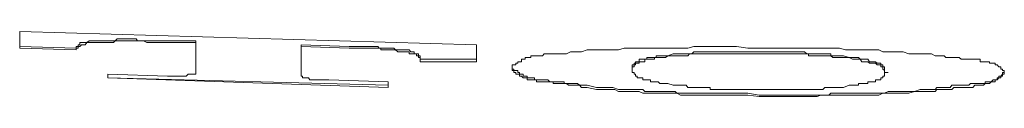
# Model space of a CAD drawing. Units: inches. Extents: x 6.9 to 89.9, y 222 to 281.2.
# Drawn here: x 24 to 24.6, y 247 to 247 of the extents above; entities that cross this region are included whole.
import ezdxf

# ---------------------------------------------------------------- set-up
doc = ezdxf.new("R2010")
doc.units = ezdxf.units.IN
doc.header["$MEASUREMENT"] = 0
doc.layers.add('图层 1', color=7, linetype='Continuous')

msp = doc.modelspace()

# ---------------------------------------------------------------- linework, layer by layer
at = {"layer": '图层 1', "lineweight": 5}
for points in [[(24.01404, 246.99991), (24.01404, 246.98958)], [(24.29602, 246.99164), (24.01404, 246.99991)], [(24.09259, 246.99405), (24.09052, 246.99405), (24.08914, 246.99405), (24.08673, 246.99405), (24.08587, 246.99526), (24.08466, 246.99526), (24.08346, 246.99526), (24.08242, 246.99526), (24.07984, 246.99526), (24.07881, 246.99526), (24.07777, 246.99526), (24.07674, 246.99526), (24.07553, 246.99526), (24.07415, 246.99526), (24.07295, 246.99405), (24.07192, 246.99405), (24.07088, 246.99405), (24.06985, 246.99405), (24.06847, 246.99405), (24.06726, 246.99405), (24.0664, 246.99405), (24.0652, 246.99405), (24.06365, 246.99405), (24.06261, 246.99405), (24.06158, 246.99405), (24.06037, 246.99405), (24.059, 246.99405), (24.05796, 246.99405), (24.05693, 246.99405), (24.05555, 246.99302), (24.05435, 246.99302), (24.05331, 246.99302), (24.05228, 246.99302), (24.05125, 246.99302), (24.05125, 246.99164), (24.05021, 246.99164), (24.05021, 246.99061), (24.04883, 246.99061)], [(24.04883, 246.98958), (24.05021, 246.98958), (24.05021, 246.99061), (24.05125, 246.99061), (24.05228, 246.99164), (24.05331, 246.99164), (24.05435, 246.99164), (24.05555, 246.99302), (24.05693, 246.99302), (24.05796, 246.99302), (24.059, 246.99302), (24.06037, 246.99302), (24.06158, 246.99302), (24.06261, 246.99302), (24.06365, 246.99302), (24.0652, 246.99302), (24.0664, 246.99302), (24.06726, 246.99302), (24.06985, 246.99302), (24.07088, 246.99302), (24.07192, 246.99302), (24.07295, 246.99405), (24.07415, 246.99405), (24.07553, 246.99405), (24.07674, 246.99405), (24.07777, 246.99405), (24.07881, 246.99405), (24.07984, 246.99405), (24.08122, 246.99405), (24.08242, 246.99405), (24.08346, 246.99405), (24.08466, 246.99405), (24.08587, 246.99405), (24.08673, 246.99405), (24.08914, 246.99405), (24.09052, 246.99405), (24.09259, 246.99302)], [(24.12273, 246.99405), (24.09259, 246.99405)], [(24.12273, 246.99405), (24.12273, 246.99302)], [(24.04883, 246.98958), (24.01404, 246.99061)], [(24.01404, 246.98958), (24.04883, 246.98854)], [(24.04883, 246.99061), (24.04883, 246.98958)], [(24.04883, 246.98854), (24.04883, 246.98958)], [(24.09259, 246.99302), (24.12273, 246.99302)], [(24.12273, 246.99302), (24.12273, 246.97338)], [(24.2173, 246.99061), (24.18767, 246.99164)], [(24.18767, 246.99164), (24.18767, 246.99061)], [(24.18767, 246.97235), (24.18767, 246.99061)], [(24.18767, 246.99061), (24.2173, 246.98958)], [(24.26122, 246.98372), (24.26122, 246.98475), (24.26019, 246.98475), (24.26019, 246.98613), (24.25898, 246.98613), (24.25761, 246.98613), (24.25761, 246.98734), (24.25657, 246.98734), (24.25537, 246.98734), (24.25433, 246.98854), (24.25313, 246.98854), (24.25209, 246.98854), (24.25089, 246.98854), (24.24968, 246.98854), (24.24882, 246.98854), (24.24744, 246.98854), (24.24607, 246.98854), (24.24486, 246.98958), (24.244, 246.98958), (24.24262, 246.98958), (24.24141, 246.98958), (24.24038, 246.98958), (24.23935, 246.98958), (24.23797, 246.98958), (24.23694, 246.98958), (24.2359, 246.98958), (24.23504, 246.99061), (24.23384, 246.99061), (24.23263, 246.99061), (24.23142, 246.99061), (24.23022, 246.99061), (24.22901, 246.99061), (24.22798, 246.99061), (24.22557, 246.99061), (24.22471, 246.99061), (24.2235, 246.99061), (24.22212, 246.99061), (24.21988, 246.99061), (24.2173, 246.99061)], [(24.2173, 246.98958), (24.21988, 246.98958), (24.22212, 246.98958), (24.2235, 246.98958), (24.22471, 246.98958), (24.22557, 246.98958), (24.22798, 246.98958), (24.22901, 246.98958), (24.23022, 246.98958), (24.23142, 246.98958), (24.23263, 246.98958), (24.23384, 246.98958), (24.23504, 246.98958), (24.2359, 246.98958), (24.23694, 246.98958), (24.23694, 246.98854), (24.23797, 246.98854), (24.23935, 246.98854), (24.24038, 246.98854), (24.24141, 246.98854), (24.24262, 246.98854), (24.244, 246.98854), (24.24486, 246.98854), (24.24607, 246.98854), (24.24744, 246.98734), (24.24882, 246.98734), (24.24968, 246.98734), (24.25089, 246.98734), (24.25209, 246.98734), (24.25313, 246.98734), (24.25433, 246.98734), (24.25433, 246.98613), (24.25537, 246.98613), (24.25657, 246.98613), (24.25761, 246.98613), (24.25898, 246.98613), (24.25898, 246.98475), (24.26019, 246.98475), (24.26019, 246.98372), (24.26122, 246.98372), (24.26122, 246.98268)], [(24.29602, 246.98113), (24.29602, 246.99164)], [(24.36423, 246.98854), (24.36079, 246.98734), (24.35958, 246.98734), (24.35838, 246.98734), (24.35631, 246.98734), (24.35493, 246.98734), (24.3539, 246.98734), (24.35149, 246.98613), (24.35011, 246.98613), (24.34907, 246.98613), (24.34787, 246.98613), (24.34701, 246.98613), (24.3458, 246.98613), (24.34442, 246.98613), (24.34322, 246.98613), (24.34236, 246.98613), (24.34132, 246.98613), (24.33994, 246.98613), (24.33874, 246.98613), (24.3377, 246.98613), (24.33667, 246.98475), (24.33529, 246.98475), (24.33409, 246.98475), (24.33305, 246.98475), (24.33185, 246.98475), (24.33064, 246.98475), (24.32944, 246.98475), (24.32944, 246.98372), (24.32823, 246.98372), (24.3272, 246.98372), (24.32599, 246.98372), (24.32599, 246.98268), (24.32479, 246.98268), (24.32375, 246.98268), (24.32375, 246.98113), (24.32255, 246.98113), (24.32151, 246.98113), (24.32151, 246.98027), (24.32031, 246.98027), (24.32031, 246.97924), (24.31893, 246.97924), (24.3179, 246.97924), (24.3179, 246.97803)], [(24.47051, 246.98958), (24.46345, 246.98958), (24.45639, 246.99061), (24.45312, 246.99061), (24.44967, 246.99061), (24.4464, 246.99061), (24.44399, 246.99061), (24.4402, 246.99061), (24.43692, 246.99061), (24.43365, 246.99061), (24.43021, 246.99061), (24.42642, 246.98958), (24.42538, 246.98958), (24.42297, 246.98958), (24.42194, 246.98958), (24.4197, 246.98958), (24.41866, 246.98958), (24.41746, 246.98958), (24.41505, 246.98958), (24.41401, 246.98958), (24.41143, 246.98958), (24.4104, 246.98958), (24.40816, 246.98958), (24.40695, 246.98958), (24.40575, 246.98958), (24.40333, 246.98958), (24.40247, 246.98958), (24.39989, 246.98958), (24.39868, 246.98958), (24.39644, 246.98958), (24.39334, 246.98958), (24.39076, 246.98958), (24.38714, 246.98958), (24.3837, 246.98854), (24.38008, 246.98854), (24.37681, 246.98854), (24.37353, 246.98854), (24.37009, 246.98854), (24.36423, 246.98854)], [(24.57679, 246.98613), (24.56973, 246.98613), (24.56629, 246.98613), (24.56284, 246.98613), (24.5594, 246.98734), (24.55819, 246.98734), (24.55612, 246.98734), (24.55475, 246.98734), (24.55233, 246.98734), (24.55147, 246.98734), (24.55009, 246.98734), (24.54786, 246.98734), (24.54682, 246.98734), (24.54424, 246.98854), (24.5432, 246.98854), (24.54097, 246.98854), (24.53993, 246.98854), (24.53855, 246.98854), (24.53631, 246.98854), (24.53528, 246.98854), (24.5327, 246.98854), (24.53166, 246.98854), (24.52925, 246.98854), (24.52805, 246.98854), (24.52598, 246.98854), (24.5246, 246.98854), (24.52374, 246.98854), (24.52012, 246.98958), (24.51685, 246.98958), (24.5134, 246.98958), (24.50979, 246.98958), (24.50617, 246.98958), (24.50272, 246.98958), (24.4998, 246.98958), (24.49704, 246.98958), (24.49342, 246.98958), (24.49015, 246.98958), (24.48671, 246.98958), (24.48326, 246.98958), (24.47603, 246.98958), (24.47051, 246.98958)], [(24.26122, 246.98372), (24.26122, 246.98268)], [(24.26122, 246.98268), (24.26122, 246.98113)], [(24.29602, 246.98268), (24.26122, 246.98268)], [(24.39197, 246.97803), (24.39197, 246.97924), (24.39334, 246.97924), (24.39334, 246.98027), (24.3942, 246.98027), (24.3942, 246.98113), (24.39507, 246.98113), (24.39644, 246.98113), (24.39644, 246.98268), (24.39782, 246.98268), (24.39868, 246.98268), (24.39989, 246.98268), (24.40109, 246.98268), (24.40109, 246.98372), (24.40247, 246.98372), (24.40333, 246.98372), (24.40454, 246.98372), (24.40575, 246.98372), (24.40695, 246.98372), (24.40695, 246.98475), (24.40816, 246.98475), (24.40919, 246.98475), (24.4104, 246.98475), (24.41264, 246.98475), (24.41401, 246.98475)], [(24.41401, 246.98475), (24.41264, 246.98372), (24.41143, 246.98372), (24.4104, 246.98372), (24.40919, 246.98372), (24.40816, 246.98372), (24.40695, 246.98372), (24.40575, 246.98372), (24.40575, 246.98268), (24.40454, 246.98268), (24.40333, 246.98268), (24.40247, 246.98268), (24.40109, 246.98268), (24.39989, 246.98268), (24.39989, 246.98113), (24.39868, 246.98113), (24.39782, 246.98113), (24.39644, 246.98113), (24.39644, 246.98027), (24.39507, 246.98027), (24.3942, 246.98027), (24.3942, 246.97924), (24.39334, 246.97924), (24.39334, 246.97803), (24.39197, 246.97803), (24.39197, 246.97666)], [(24.41401, 246.98475), (24.41746, 246.98613), (24.41866, 246.98613), (24.4209, 246.98613), (24.42194, 246.98613), (24.42418, 246.98613), (24.42642, 246.98613), (24.42745, 246.98613), (24.42883, 246.98613), (24.43021, 246.98734), (24.43107, 246.98734), (24.43227, 246.98734), (24.43365, 246.98734), (24.43486, 246.98734), (24.43572, 246.98734), (24.43692, 246.98734), (24.4383, 246.98734), (24.43934, 246.98734), (24.4402, 246.98734), (24.4414, 246.98734), (24.44278, 246.98734), (24.44399, 246.98734), (24.44502, 246.98734), (24.44743, 246.98734), (24.44881, 246.98734), (24.45088, 246.98734), (24.45191, 246.98734), (24.45432, 246.98734), (24.45518, 246.98734), (24.45759, 246.98734), (24.4588, 246.98734), (24.46121, 246.98734), (24.46242, 246.98734), (24.46724, 246.98734), (24.47051, 246.98734)], [(24.47051, 246.98613), (24.46724, 246.98613), (24.46242, 246.98613), (24.46121, 246.98613), (24.4588, 246.98613), (24.45759, 246.98613), (24.45518, 246.98613), (24.45432, 246.98613), (24.45191, 246.98613), (24.45088, 246.98613), (24.44881, 246.98613), (24.44743, 246.98613), (24.44502, 246.98613), (24.44399, 246.98613), (24.44278, 246.98613), (24.4414, 246.98613), (24.4402, 246.98613), (24.43934, 246.98613), (24.4383, 246.98613), (24.43692, 246.98613), (24.43572, 246.98613), (24.43486, 246.98613), (24.43365, 246.98613), (24.43227, 246.98613), (24.43107, 246.98613), (24.43021, 246.98613), (24.42883, 246.98613), (24.42745, 246.98613), (24.42642, 246.98475), (24.42538, 246.98475), (24.42418, 246.98475), (24.42297, 246.98475), (24.42194, 246.98475), (24.4209, 246.98475), (24.41866, 246.98475), (24.41746, 246.98475), (24.41401, 246.98475)], [(24.47051, 246.98734), (24.47396, 246.98734), (24.47723, 246.98734), (24.47844, 246.98734), (24.48102, 246.98734), (24.48223, 246.98734), (24.48447, 246.98734), (24.4855, 246.98734), (24.48757, 246.98734), (24.48877, 246.98734), (24.49136, 246.98734), (24.49222, 246.98734), (24.4948, 246.98734), (24.49583, 246.98734), (24.49704, 246.98734), (24.49842, 246.98734), (24.4998, 246.98613), (24.50083, 246.98613), (24.50152, 246.98613), (24.50272, 246.98613), (24.50376, 246.98613), (24.50514, 246.98613), (24.50617, 246.98613), (24.50738, 246.98613), (24.50841, 246.98613), (24.50979, 246.98613), (24.51099, 246.98613), (24.51203, 246.98613), (24.5134, 246.98613), (24.51478, 246.98613), (24.51478, 246.98475), (24.51582, 246.98475), (24.51788, 246.98475), (24.51909, 246.98475), (24.52133, 246.98475), (24.52253, 246.98475), (24.52598, 246.98372)], [(24.52598, 246.98372), (24.52253, 246.98372), (24.52133, 246.98372), (24.51909, 246.98372), (24.51788, 246.98372), (24.51582, 246.98372), (24.51478, 246.98475), (24.5134, 246.98475), (24.51203, 246.98475), (24.51099, 246.98475), (24.50979, 246.98475), (24.50841, 246.98475), (24.50738, 246.98475), (24.50617, 246.98475), (24.50514, 246.98475), (24.50376, 246.98475), (24.50272, 246.98475), (24.50152, 246.98475), (24.50083, 246.98475), (24.50083, 246.98613), (24.4998, 246.98613), (24.49842, 246.98613), (24.49704, 246.98613), (24.49583, 246.98613), (24.4948, 246.98613), (24.49222, 246.98613), (24.49136, 246.98613), (24.48877, 246.98613), (24.48757, 246.98613), (24.4855, 246.98613), (24.48447, 246.98613), (24.48223, 246.98613), (24.48102, 246.98613), (24.47844, 246.98613), (24.47723, 246.98613), (24.47396, 246.98613), (24.47051, 246.98613)], [(24.52598, 246.98372), (24.52805, 246.98372), (24.52925, 246.98372), (24.53063, 246.98372), (24.53166, 246.98372), (24.5327, 246.98268), (24.53373, 246.98268), (24.53528, 246.98268), (24.53631, 246.98268), (24.53752, 246.98268), (24.53855, 246.98113), (24.53993, 246.98113), (24.54097, 246.98113), (24.54217, 246.98113), (24.5432, 246.98027), (24.54424, 246.98027), (24.54562, 246.98027), (24.54562, 246.97924), (24.54682, 246.97924), (24.54682, 246.97803), (24.54786, 246.97803), (24.54786, 246.97666), (24.54786, 246.97579)], [(24.54786, 246.97459), (24.54786, 246.97579), (24.54682, 246.97666), (24.54682, 246.97803), (24.54562, 246.97803), (24.54562, 246.97924), (24.54424, 246.97924), (24.5432, 246.97924), (24.54217, 246.98027), (24.54097, 246.98027), (24.53993, 246.98027), (24.53855, 246.98027), (24.53752, 246.98113), (24.53631, 246.98113), (24.53528, 246.98113), (24.53373, 246.98113), (24.5327, 246.98268), (24.53166, 246.98268), (24.53063, 246.98268), (24.52925, 246.98268), (24.52805, 246.98268), (24.52598, 246.98372)], [(24.62175, 246.97579), (24.62072, 246.97579), (24.62072, 246.97666), (24.61951, 246.97666), (24.61951, 246.97803), (24.61831, 246.97803), (24.61727, 246.97924), (24.61607, 246.97924), (24.61607, 246.98027), (24.61486, 246.98027), (24.61366, 246.98027), (24.61262, 246.98027), (24.61262, 246.98113), (24.61125, 246.98113), (24.61004, 246.98113), (24.60883, 246.98113), (24.6078, 246.98113), (24.60694, 246.98113), (24.60694, 246.98268), (24.60556, 246.98268), (24.60453, 246.98268), (24.60349, 246.98268), (24.60229, 246.98268), (24.60091, 246.98268), (24.59988, 246.98268), (24.59867, 246.98268), (24.59764, 246.98268), (24.5966, 246.98268), (24.59505, 246.98268), (24.59385, 246.98372), (24.59281, 246.98372), (24.59195, 246.98372), (24.59057, 246.98372), (24.58937, 246.98372), (24.58834, 246.98372), (24.58575, 246.98372), (24.58455, 246.98475), (24.58368, 246.98475), (24.58248, 246.98475), (24.58007, 246.98475), (24.57903, 246.98475), (24.57679, 246.98613)], [(24.26122, 246.98113), (24.29602, 246.98113)], [(24.3179, 246.97803), (24.3179, 246.97666)], [(24.36423, 246.96667), (24.36079, 246.96667), (24.35958, 246.96667), (24.35838, 246.9677), (24.35631, 246.9677), (24.35493, 246.9677), (24.3539, 246.9677), (24.35149, 246.9677), (24.35011, 246.9677), (24.35011, 246.96873), (24.34907, 246.96873), (24.34787, 246.96873), (24.34701, 246.96873), (24.3458, 246.96873), (24.34442, 246.96873), (24.34322, 246.96873), (24.34236, 246.96873), (24.34132, 246.96873), (24.33994, 246.96994), (24.33874, 246.96994), (24.3377, 246.96994), (24.33667, 246.96994), (24.33529, 246.96994), (24.33409, 246.96994), (24.33305, 246.96994), (24.33185, 246.96994), (24.33185, 246.97114), (24.33064, 246.97114), (24.32944, 246.97114), (24.32823, 246.97114), (24.3272, 246.97114), (24.3272, 246.97235), (24.32599, 246.97235), (24.32479, 246.97235), (24.32479, 246.97338), (24.32375, 246.97338), (24.32255, 246.97338), (24.32255, 246.97459), (24.32151, 246.97459), (24.32151, 246.97579), (24.32031, 246.97579), (24.31893, 246.97579), (24.31893, 246.97666), (24.3179, 246.97666), (24.3179, 246.97803)], [(24.3179, 246.97666), (24.3179, 246.97579), (24.31893, 246.97579), (24.31893, 246.97459), (24.32031, 246.97459), (24.32031, 246.97338), (24.32151, 246.97338), (24.32255, 246.97338), (24.32255, 246.97235), (24.32375, 246.97235), (24.32479, 246.97114), (24.32599, 246.97114), (24.3272, 246.97114), (24.3272, 246.96994), (24.32823, 246.96994), (24.32944, 246.96994), (24.33064, 246.96994), (24.33185, 246.96994), (24.33305, 246.96994), (24.33305, 246.96873), (24.33409, 246.96873), (24.33529, 246.96873), (24.33667, 246.96873), (24.3377, 246.96873), (24.33874, 246.96873), (24.33994, 246.96873), (24.34132, 246.96873), (24.34236, 246.96873), (24.34322, 246.96873), (24.34322, 246.9677), (24.34442, 246.9677), (24.3458, 246.9677), (24.34701, 246.9677), (24.34787, 246.9677), (24.34907, 246.9677), (24.35011, 246.9677), (24.35149, 246.9677), (24.35269, 246.96667), (24.3539, 246.96667), (24.35493, 246.96667), (24.35631, 246.96667), (24.35838, 246.96667), (24.35958, 246.96667), (24.36079, 246.96529), (24.36423, 246.96529)], [(24.39197, 246.97803), (24.39197, 246.97666)], [(24.39197, 246.97666), (24.39197, 246.97579)], [(24.39197, 246.97579), (24.39197, 246.97459), (24.39334, 246.97459), (24.39334, 246.97338), (24.3942, 246.97338), (24.3942, 246.97235), (24.39507, 246.97235), (24.39507, 246.97114), (24.39644, 246.97114), (24.39782, 246.97114), (24.39868, 246.97114), (24.39868, 246.96994), (24.39989, 246.96994), (24.40109, 246.96994), (24.40247, 246.96994), (24.40333, 246.96994), (24.40333, 246.96873), (24.40454, 246.96873), (24.40575, 246.96873), (24.40695, 246.96873), (24.40816, 246.96873), (24.40919, 246.9677), (24.4104, 246.9677), (24.41264, 246.9677), (24.41401, 246.9677)], [(24.54786, 246.97579), (24.54786, 246.97459)], [(24.62175, 246.97338), (24.62175, 246.97579)], [(24.10533, 246.97235), (24.06847, 246.97338)], [(24.06847, 246.97338), (24.06847, 246.97114)], [(24.06847, 246.97114), (24.24141, 246.96529)], [(24.24141, 246.96667), (24.06847, 246.97114)], [(24.12273, 246.97338), (24.12153, 246.97338), (24.12015, 246.97338), (24.11894, 246.97338), (24.11808, 246.97338), (24.11687, 246.97235), (24.11567, 246.97235), (24.11463, 246.97235), (24.11343, 246.97235), (24.11222, 246.97235), (24.11085, 246.97235), (24.10964, 246.97235), (24.10861, 246.97235), (24.1074, 246.97235), (24.10637, 246.97235), (24.10533, 246.97235)], [(24.2049, 246.96994), (24.20231, 246.96994), (24.20128, 246.96994), (24.20025, 246.96994), (24.19904, 246.96994), (24.19783, 246.96994), (24.19646, 246.96994), (24.19542, 246.96994), (24.19422, 246.96994), (24.19318, 246.96994), (24.19232, 246.97114), (24.19094, 246.97114), (24.18974, 246.97114), (24.18853, 246.97114), (24.18853, 246.97235), (24.18767, 246.97235)], [(24.24141, 246.96873), (24.2049, 246.96994)], [(24.52598, 246.96667), (24.52805, 246.96667), (24.52925, 246.96667), (24.53063, 246.96667), (24.53166, 246.96667), (24.53166, 246.9677), (24.5327, 246.9677), (24.53373, 246.9677), (24.53528, 246.9677), (24.53631, 246.9677), (24.53752, 246.9677), (24.53752, 246.96873), (24.53855, 246.96873), (24.53993, 246.96873), (24.54097, 246.96873), (24.54217, 246.96873), (24.54217, 246.96994), (24.5432, 246.96994), (24.54424, 246.96994), (24.54562, 246.96994), (24.54562, 246.97114), (24.54682, 246.97114), (24.54682, 246.97235), (24.54786, 246.97235), (24.54786, 246.97338), (24.54786, 246.97459)], [(24.54786, 246.97459), (24.55009, 246.97459)], [(24.62175, 246.97459), (24.62072, 246.97459), (24.62072, 246.97338), (24.61951, 246.97235), (24.61831, 246.97235), (24.61831, 246.97114), (24.61727, 246.97114), (24.61727, 246.96994), (24.61607, 246.96994), (24.61486, 246.96994), (24.61366, 246.96873), (24.61262, 246.96873), (24.61125, 246.96873), (24.61004, 246.96873), (24.61004, 246.9677), (24.60883, 246.9677), (24.6078, 246.9677), (24.60694, 246.9677), (24.60556, 246.9677), (24.60453, 246.9677), (24.60349, 246.9677), (24.60229, 246.9677), (24.60091, 246.9677), (24.59988, 246.96667), (24.59867, 246.96667), (24.59764, 246.96667), (24.5966, 246.96667), (24.59505, 246.96667), (24.59385, 246.96667), (24.59281, 246.96667), (24.59195, 246.96667), (24.59057, 246.96667), (24.58937, 246.96667), (24.58834, 246.96529), (24.58575, 246.96529), (24.58455, 246.96529), (24.58368, 246.96529), (24.58248, 246.96529), (24.58007, 246.96529), (24.57903, 246.96408), (24.57679, 246.96408)], [(24.57679, 246.96288), (24.57903, 246.96288), (24.58007, 246.96408), (24.58248, 246.96408), (24.58368, 246.96408), (24.58455, 246.96408), (24.58575, 246.96408), (24.58834, 246.96408), (24.58937, 246.96408), (24.59057, 246.96529), (24.59195, 246.96529), (24.59281, 246.96529), (24.59385, 246.96529), (24.59505, 246.96529), (24.5966, 246.96529), (24.59764, 246.96529), (24.59867, 246.96529), (24.59988, 246.96529), (24.60091, 246.96529), (24.60229, 246.96529), (24.60349, 246.96667), (24.60453, 246.96667), (24.60556, 246.96667), (24.60694, 246.96667), (24.6078, 246.96667), (24.60883, 246.96667), (24.61004, 246.9677), (24.61125, 246.9677), (24.61262, 246.9677), (24.61366, 246.96873), (24.61486, 246.96873), (24.61607, 246.96873), (24.61607, 246.96994), (24.61727, 246.96994), (24.61831, 246.97114), (24.61951, 246.97114), (24.61951, 246.97235), (24.62072, 246.97235), (24.62072, 246.97338), (24.62175, 246.97338)], [(24.24141, 246.96529), (24.24141, 246.96873)], [(24.47051, 246.96046), (24.46345, 246.96184), (24.45983, 246.96184), (24.45639, 246.96184), (24.45312, 246.96184), (24.44967, 246.96184), (24.4464, 246.96184), (24.44399, 246.96184), (24.4402, 246.96184), (24.43692, 246.96184), (24.43365, 246.96184), (24.43107, 246.96184), (24.43021, 246.96184), (24.42883, 246.96184), (24.42642, 246.96184), (24.42538, 246.96184), (24.42297, 246.96184), (24.42194, 246.96184), (24.4197, 246.96184), (24.41866, 246.96288), (24.41746, 246.96288), (24.41505, 246.96288), (24.41401, 246.96288), (24.41143, 246.96288), (24.4104, 246.96288), (24.40816, 246.96288), (24.40695, 246.96288), (24.40454, 246.96288), (24.40333, 246.96288), (24.40247, 246.96288), (24.39989, 246.96288), (24.39868, 246.96408), (24.39644, 246.96408), (24.39507, 246.96408), (24.39334, 246.96408), (24.39076, 246.96408), (24.38714, 246.96408), (24.3837, 246.96408), (24.38008, 246.96529), (24.37681, 246.96529), (24.37353, 246.96529), (24.37009, 246.96529), (24.36423, 246.96667)], [(24.36423, 246.96529), (24.37009, 246.96408), (24.37353, 246.96408), (24.37681, 246.96408), (24.38008, 246.96408), (24.38146, 246.96408), (24.3837, 246.96288), (24.38473, 246.96288), (24.38714, 246.96288), (24.38869, 246.96288), (24.39076, 246.96288), (24.39197, 246.96288), (24.39334, 246.96288), (24.39507, 246.96288), (24.39644, 246.96288), (24.39868, 246.96184), (24.39989, 246.96184), (24.40247, 246.96184), (24.40333, 246.96184), (24.40454, 246.96184), (24.40695, 246.96184), (24.40816, 246.96184), (24.4104, 246.96184), (24.41143, 246.96184), (24.41401, 246.96184), (24.41505, 246.96184), (24.41746, 246.96184), (24.41866, 246.96184), (24.4197, 246.96184), (24.42194, 246.96046), (24.42297, 246.96046), (24.42538, 246.96046), (24.42642, 246.96046), (24.43021, 246.96046), (24.43365, 246.96046), (24.43692, 246.96046), (24.4402, 246.96046), (24.44399, 246.96046), (24.4464, 246.96046), (24.44967, 246.96046), (24.45312, 246.96046), (24.45639, 246.96046), (24.45983, 246.96046), (24.46345, 246.96046), (24.47051, 246.9596)], [(24.41401, 246.9677), (24.41746, 246.96667), (24.41866, 246.96667), (24.4209, 246.96667), (24.42194, 246.96667), (24.42418, 246.96667), (24.42538, 246.96667), (24.42642, 246.96529), (24.42745, 246.96529), (24.42883, 246.96529), (24.43021, 246.96529), (24.43107, 246.96529), (24.43227, 246.96529), (24.43365, 246.96529), (24.43486, 246.96529), (24.43572, 246.96529), (24.43692, 246.96529), (24.4383, 246.96529), (24.43934, 246.96529), (24.4402, 246.96529), (24.4402, 246.96408), (24.4414, 246.96408), (24.44278, 246.96408), (24.44399, 246.96408), (24.44502, 246.96408), (24.4464, 246.96408), (24.44743, 246.96408), (24.44881, 246.96408), (24.45088, 246.96408), (24.45191, 246.96408), (24.45432, 246.96408), (24.45518, 246.96408), (24.45759, 246.96408), (24.4588, 246.96408), (24.46121, 246.96408), (24.46242, 246.96408), (24.46724, 246.96408), (24.47051, 246.96408)], [(24.47051, 246.96408), (24.47396, 246.96408), (24.47723, 246.96408), (24.47844, 246.96408), (24.48102, 246.96408), (24.48223, 246.96408), (24.48447, 246.96408), (24.4855, 246.96408), (24.48757, 246.96408), (24.48877, 246.96408), (24.49136, 246.96408), (24.49222, 246.96408), (24.49342, 246.96408), (24.4948, 246.96408), (24.49583, 246.96408), (24.49704, 246.96408), (24.49842, 246.96408), (24.4998, 246.96408), (24.50083, 246.96408), (24.50152, 246.96408), (24.50272, 246.96408), (24.50376, 246.96408), (24.50514, 246.96408), (24.50617, 246.96408), (24.50738, 246.96408), (24.50841, 246.96408), (24.50979, 246.96408), (24.51099, 246.96529), (24.51203, 246.96529), (24.5134, 246.96529), (24.51478, 246.96529), (24.51582, 246.96529), (24.51685, 246.96529), (24.51788, 246.96529), (24.51909, 246.96529), (24.52133, 246.96529), (24.52253, 246.96529), (24.52598, 246.96667)], [(24.57679, 246.96408), (24.56973, 246.96408), (24.56629, 246.96288), (24.56284, 246.96288), (24.5594, 246.96288), (24.55819, 246.96288), (24.55612, 246.96288), (24.55475, 246.96288), (24.55233, 246.96288), (24.55147, 246.96288), (24.55009, 246.96288), (24.54786, 246.96184), (24.54682, 246.96184), (24.54424, 246.96184), (24.5432, 246.96184), (24.54097, 246.96184), (24.53993, 246.96184), (24.53855, 246.96184), (24.53631, 246.96184), (24.53528, 246.96184), (24.5327, 246.96184), (24.53166, 246.96184), (24.52925, 246.96184), (24.52805, 246.96184), (24.52598, 246.96184), (24.5246, 246.96184), (24.52374, 246.96184), (24.52133, 246.96184), (24.52012, 246.96184), (24.51788, 246.96184), (24.51685, 246.96184), (24.51478, 246.96184), (24.5134, 246.96046), (24.50979, 246.96046), (24.50617, 246.96046), (24.50272, 246.96046), (24.4998, 246.96046), (24.49704, 246.96046), (24.49342, 246.96046), (24.49015, 246.96046), (24.48671, 246.96046), (24.48326, 246.96046), (24.47981, 246.96046), (24.47603, 246.96046), (24.47051, 246.96046)], [(24.47051, 246.9596), (24.47603, 246.9596), (24.47981, 246.9596), (24.48326, 246.9596), (24.48671, 246.9596), (24.49015, 246.9596), (24.49342, 246.9596), (24.49704, 246.9596), (24.4998, 246.9596), (24.50272, 246.9596), (24.50617, 246.9596), (24.50841, 246.96046), (24.50979, 246.96046), (24.51203, 246.96046), (24.5134, 246.96046), (24.51478, 246.96046), (24.51685, 246.96046), (24.51788, 246.96046), (24.52012, 246.96046), (24.52133, 246.96046), (24.52374, 246.96046), (24.5246, 246.96046), (24.52598, 246.96046), (24.52805, 246.96046), (24.52925, 246.96046), (24.53166, 246.96046), (24.5327, 246.96046), (24.53528, 246.96046), (24.53631, 246.96046), (24.53855, 246.96046), (24.53993, 246.96046), (24.54097, 246.96046), (24.5432, 246.96046), (24.54424, 246.96046), (24.54682, 246.96184), (24.55009, 246.96184), (24.55233, 246.96184), (24.55612, 246.96184), (24.5594, 246.96184), (24.56284, 246.96184), (24.56629, 246.96288), (24.56973, 246.96288), (24.57679, 246.96288)]]:
    msp.add_lwpolyline(points, dxfattribs=at)

doc.saveas('drawing.dxf')
